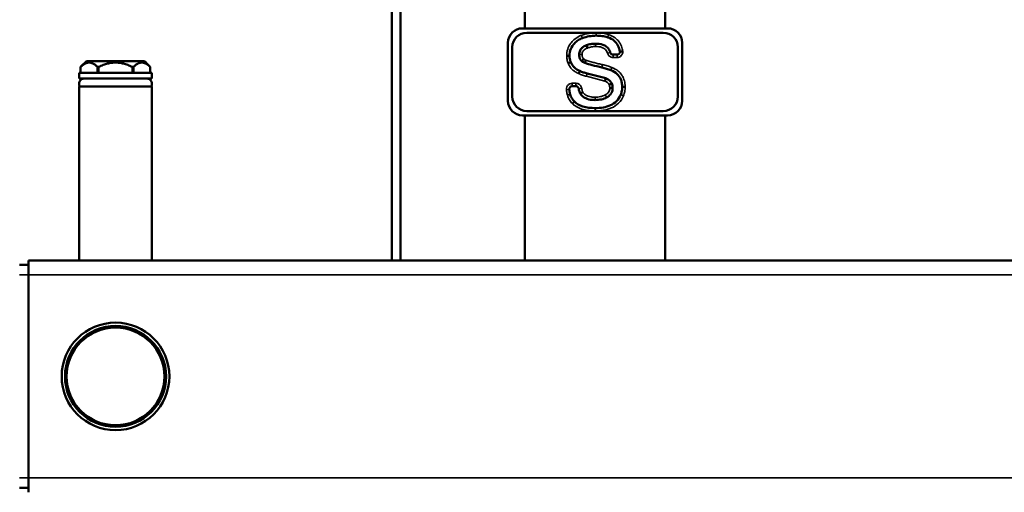
# Model space of a CAD drawing. Units: inches. Extents: x 25 to 417, y 54 to 267.
# Drawn here: x 191 to 205, y 62 to 69 of the extents above; entities that cross this region are included whole.
import ezdxf

# ---------------------------------------------------------------- set-up
doc = ezdxf.new("R2010")
doc.units = ezdxf.units.IN
doc.header["$LTSCALE"] = 25
doc.header["$MEASUREMENT"] = 0
doc.layers.add('Visible (ANSI)', color=7, linetype='Continuous', lineweight=50)
doc.layers.add('Visible Narrow (ANSI)', color=7, linetype='Continuous', lineweight=35)

msp = doc.modelspace()

# ---------------------------------------------------------------- linework, layer by layer
at = {"layer": 'Visible (ANSI)'}
for p, q in [((196.539, 65.496), (196.539, 74.307)), ((196.657, 65.496), (196.657, 74.307)), ((198.344, 68.882), (198.344, 68.646)), ((200.245, 68.882), (200.245, 68.646)), ((198.31, 68.646), (200.279, 68.646)), ((198.369, 68.587), (200.22, 68.587)), ((198.113, 67.662), (198.113, 68.449)), ((198.172, 67.721), (198.172, 68.39)), ((199.178, 68.416), (199.192, 68.379)), ((200.417, 68.39), (200.417, 67.721)), ((200.476, 68.449), (200.476, 67.662)), ((199.538, 68.29), (199.592, 68.29)), ((192.397, 68.201), (192.318, 68.122)), ((192.318, 68.044), (192.318, 68.122)), ((193.184, 68.201), (192.397, 68.201)), ((192.547, 68.044), (192.547, 68.122)), ((192.562, 68.044), (192.562, 68.122)), ((193.019, 68.044), (193.019, 68.122)), ((193.034, 68.044), (193.034, 68.122)), ((193.184, 68.201), (193.201, 68.185)), ((193.226, 68.159), (193.263, 68.122)), ((193.263, 68.044), (193.263, 68.122)), ((199.116, 68.201), (199.141, 68.232)), ((199.157, 68.177), (199.169, 68.214)), ((193.283, 68.044), (192.298, 68.044)), ((192.298, 68.044), (192.298, 67.965)), ((193.283, 68.044), (193.283, 67.965)), ((199.186, 68.033), (199.44, 67.968)), ((193.283, 67.965), (192.298, 67.965)), ((193.283, 67.858), (192.298, 67.858)), ((192.298, 67.858), (192.298, 65.496)), ((193.283, 67.858), (193.283, 65.496)), ((199.035, 67.86), (198.984, 67.86)), ((199.521, 67.896), (199.485, 67.88)), ((199.533, 67.838), (199.493, 67.838)), ((199.663, 67.85), (199.702, 67.85)), ((200.279, 67.465), (198.31, 67.465)), ((198.344, 67.465), (198.344, 65.496)), ((200.22, 67.524), (198.369, 67.524)), ((200.245, 67.465), (200.245, 65.496)), ((191.491, 65.437), (191.609, 65.437)), ((191.609, 65.496), (244.775, 65.496)), ((191.609, 65.496), (191.609, 65.299)), ((191.609, 62.544), (191.609, 65.299)), ((191.609, 62.544), (191.609, 62.347)), ((191.491, 62.406), (191.609, 62.406))]:
    msp.add_line(p, q, dxfattribs=at)
for radius in [0.73, 0.685, 0.663]:
    msp.add_circle((192.791, 63.921), radius, dxfattribs=at)
for centre, radius, start, end in [((198.31, 68.449), 0.197, 90, 180), ((200.279, 68.449), 0.197, 0, 90), ((198.369, 68.39), 0.197, 90, 180), ((200.22, 68.39), 0.197, 0, 90), ((199.592, 68.329), 0.0394, 270, 2.7008), ((192.366, 67.895), 0.0699, 90, 211.4079), ((193.215, 67.895), 0.0699, 328.5921, 90), ((198.369, 67.721), 0.197, 180, 270), ((200.22, 67.721), 0.197, 270, 0), ((198.31, 67.662), 0.197, 180, 270), ((200.279, 67.662), 0.197, 270, 0)]:
    msp.add_arc(centre, radius, start, end, dxfattribs=at)
for points, knots in [([(199.123, 68.514), (199.102, 68.506), (199.083, 68.496), (199.046, 68.472), (199.03, 68.458), (198.996, 68.421), (198.978, 68.396), (198.954, 68.337), (198.949, 68.306), (198.949, 68.274)], [-0.8516308, -0.8516308, -0.8516308, -0.8516308, -0.666012, -0.666012, -0.4853176, -0.4853176, -0.2415755, -0.2415755, 0, 0, 0, 0]), ([(199.31, 68.547), (199.277, 68.547), (199.245, 68.544), (199.182, 68.533), (199.152, 68.525), (199.123, 68.514)], [-0.4860365, -0.4860365, -0.4860365, -0.4860365, -0.2368845, -0.2368845, 0, 0, 0, 0]), ([(199.466, 68.524), (199.441, 68.532), (199.416, 68.538), (199.364, 68.545), (199.337, 68.547), (199.31, 68.547)], [-0.4023334, -0.4023334, -0.4023334, -0.4023334, -0.2036163, -0.2036163, 0, 0, 0, 0]), ([(199.631, 68.331), (199.626, 68.36), (199.618, 68.388), (199.592, 68.438), (199.575, 68.46), (199.528, 68.499), (199.498, 68.514), (199.466, 68.524)], [-0.6882279, -0.6882279, -0.6882279, -0.6882279, -0.4675014, -0.4675014, -0.2544682, -0.2544682, 0, 0, 0, 0]), ([(199.079, 68.288), (199.079, 68.299), (199.08, 68.309), (199.084, 68.329), (199.087, 68.339), (199.099, 68.361), (199.108, 68.373), (199.137, 68.398), (199.157, 68.409), (199.178, 68.416)], [-0.4435175, -0.4435175, -0.4435175, -0.4435175, -0.3630027, -0.3630027, -0.2877352, -0.2877352, -0.1696716, -0.1696716, 0, 0, 0, 0]), ([(199.178, 68.416), (199.197, 68.423), (199.217, 68.429), (199.258, 68.437), (199.279, 68.438), (199.299, 68.438)], [-0.3156459, -0.3156459, -0.3156459, -0.3156459, -0.1588343, -0.1588343, 0, 0, 0, 0]), ([(199.299, 68.438), (199.333, 68.438), (199.369, 68.435), (199.419, 68.418), (199.436, 68.409), (199.466, 68.386), (199.477, 68.372), (199.492, 68.344), (199.497, 68.332), (199.5, 68.319)], [-0.7199509, -0.7199509, -0.7199509, -0.7199509, -0.4636595, -0.4636595, -0.3156985, -0.3156985, -0.1759727, -0.1759727, -0.0760326, -0.0760326, -0.0760326, -0.0760326]), ([(198.949, 68.274), (198.949, 68.274), (198.948, 68.274), (198.944, 68.274), (198.941, 68.274), (198.934, 68.274), (198.93, 68.274), (198.92, 68.274), (198.915, 68.274), (198.91, 68.274), (198.91, 68.274), (198.91, 68.274)], [0, 0, 0, 0, 0.0390609, 0.0390609, 0.078124, 0.078124, 0.1171908, 0.1171908, 0.1569191, 0.1569191, 0.1575825, 0.1575825, 0.1575825, 0.1575825]), ([(198.949, 68.274), (198.949, 68.259), (198.95, 68.244), (198.955, 68.214), (198.96, 68.2), (198.966, 68.187)], [-0.228355, -0.228355, -0.228355, -0.228355, -0.1122943, -0.1122943, 0, 0, 0, 0]), ([(199.116, 68.201), (199.11, 68.205), (199.105, 68.21), (199.096, 68.222), (199.092, 68.229), (199.082, 68.252), (199.08, 68.271), (199.079, 68.288)], [-0.2498588, -0.2498588, -0.2498588, -0.2498588, -0.1932039, -0.1932039, -0.1349655, -0.1349655, 0, 0, 0, 0]), ([(199.538, 68.29), (199.533, 68.29), (199.528, 68.291), (199.519, 68.295), (199.514, 68.298), (199.508, 68.304), (199.506, 68.307), (199.502, 68.313), (199.501, 68.316), (199.5, 68.319)], [0, 0, 0, 0, 0.0390644, 0.0390644, 0.0781289, 0.0781289, 0.1049203, 0.1049203, 0.1317116, 0.1317116, 0.1317116, 0.1317116]), ([(199.631, 68.331), (199.631, 68.331), (199.632, 68.331), (199.636, 68.332), (199.639, 68.332), (199.646, 68.333), (199.65, 68.333), (199.657, 68.334), (199.66, 68.334), (199.665, 68.335), (199.667, 68.335), (199.67, 68.335), (199.67, 68.335), (199.67, 68.335)], [0, 0, 0, 0, 0.0390113, 0.0390113, 0.0780587, 0.0780587, 0.1171582, 0.1171582, 0.1373675, 0.1373675, 0.1570619, 0.1570619, 0.1575533, 0.1575533, 0.1575533, 0.1575533]), ([(193.226, 68.159), (193.226, 68.159), (193.225, 68.16), (193.224, 68.161), (193.223, 68.162), (193.221, 68.164), (193.219, 68.166), (193.216, 68.169), (193.214, 68.171), (193.211, 68.174), (193.21, 68.175), (193.207, 68.178), (193.205, 68.18), (193.203, 68.182), (193.202, 68.183), (193.201, 68.184), (193.201, 68.185), (193.201, 68.185)], [0.0691487, 0.0691487, 0.0691487, 0.0691487, 0.0864359, 0.0864359, 0.1037231, 0.1037231, 0.1210103, 0.1210103, 0.1382974, 0.1382974, 0.1549151, 0.1549151, 0.1715328, 0.1715328, 0.1881504, 0.1881504, 0.204768, 0.204768, 0.204768, 0.204768]), ([(198.966, 68.187), (198.966, 68.187), (198.965, 68.186), (198.961, 68.185), (198.958, 68.184), (198.952, 68.181), (198.948, 68.18), (198.939, 68.176), (198.934, 68.174), (198.929, 68.172), (198.929, 68.172), (198.929, 68.172)], [-0.1569244, -0.1569244, -0.1569244, -0.1569244, -0.1178634, -0.1178634, -0.0788002, -0.0788002, -0.0397332, -0.0397332, 0, 0, 0.0006585, 0.0006585, 0.0006585, 0.0006585]), ([(198.966, 68.187), (198.971, 68.174), (198.977, 68.161), (198.993, 68.138), (199.001, 68.127), (199.033, 68.096), (199.059, 68.08), (199.087, 68.068)], [-0.4442563, -0.4442563, -0.4442563, -0.4442563, -0.3374651, -0.3374651, -0.230856, -0.230856, 0, 0, 0, 0]), ([(199.157, 68.177), (199.15, 68.179), (199.143, 68.182), (199.129, 68.19), (199.123, 68.195), (199.116, 68.201)], [-0.1201135, -0.1201135, -0.1201135, -0.1201135, -0.0629444, -0.0629444, 0, 0, 0, 0]), ([(199.387, 68.115), (199.343, 68.125), (199.297, 68.136), (199.222, 68.156), (199.187, 68.166), (199.157, 68.177)], [-0.5896844, -0.5896844, -0.5896844, -0.5896844, -0.2470749, -0.2470749, 0, 0, 0, 0]), ([(199.509, 68.078), (199.49, 68.085), (199.47, 68.092), (199.43, 68.104), (199.408, 68.11), (199.387, 68.115)], [-0.3237965, -0.3237965, -0.3237965, -0.3237965, -0.167825, -0.167825, 0, 0, 0, 0]), ([(199.087, 68.068), (199.087, 68.068), (199.086, 68.067), (199.085, 68.064), (199.084, 68.061), (199.081, 68.055), (199.079, 68.051), (199.075, 68.042), (199.073, 68.037), (199.071, 68.032), (199.071, 68.032), (199.071, 68.032)], [0, 0, 0, 0, 0.0390626, 0.0390626, 0.0781264, 0.0781264, 0.117192, 0.117192, 0.1568536, 0.1568536, 0.157579, 0.157579, 0.157579, 0.157579]), ([(199.087, 68.068), (199.102, 68.061), (199.118, 68.054), (199.152, 68.043), (199.169, 68.038), (199.186, 68.033)], [-0.2687213, -0.2687213, -0.2687213, -0.2687213, -0.1370684, -0.1370684, 0, 0, 0, 0]), ([(199.663, 67.85), (199.663, 67.869), (199.661, 67.888), (199.654, 67.924), (199.649, 67.941), (199.631, 67.983), (199.615, 68.006), (199.57, 68.048), (199.541, 68.066), (199.509, 68.078)], [-0.7536839, -0.7536839, -0.7536839, -0.7536839, -0.6071565, -0.6071565, -0.4729512, -0.4729512, -0.2592174, -0.2592174, 0, 0, 0, 0]), ([(198.945, 67.816), (198.944, 67.821), (198.945, 67.827), (198.947, 67.836), (198.95, 67.841), (198.956, 67.849), (198.96, 67.853), (198.967, 67.857), (198.971, 67.858), (198.977, 67.86), (198.981, 67.86), (198.984, 67.86)], [0, 0, 0, 0, 0.0390644, 0.0390644, 0.0781289, 0.0781289, 0.1171933, 0.1171933, 0.1432911, 0.1432911, 0.1693888, 0.1693888, 0.1693888, 0.1693888]), ([(199.035, 67.86), (199.041, 67.86), (199.046, 67.859), (199.055, 67.855), (199.059, 67.853), (199.066, 67.846), (199.069, 67.842), (199.073, 67.835), (199.074, 67.831), (199.074, 67.826)], [0, 0, 0, 0, 0.0390644, 0.0390644, 0.0781289, 0.0781289, 0.1110344, 0.1110344, 0.1439399, 0.1439399, 0.1439399, 0.1439399]), ([(199.44, 67.968), (199.44, 67.968), (199.44, 67.967), (199.439, 67.963), (199.438, 67.96), (199.436, 67.953), (199.435, 67.949), (199.432, 67.94), (199.43, 67.935), (199.429, 67.93), (199.429, 67.93), (199.429, 67.93)], [-0.1571883, -0.1571883, -0.1571883, -0.1571883, -0.1181574, -0.1181574, -0.0791073, -0.0791073, -0.0400176, -0.0400176, 0, 0, 0.0004811, 0.0004811, 0.0004811, 0.0004811]), ([(199.44, 67.968), (199.451, 67.964), (199.462, 67.959), (199.48, 67.948), (199.489, 67.941), (199.507, 67.923), (199.515, 67.91), (199.521, 67.896)], [-0.2849811, -0.2849811, -0.2849811, -0.2849811, -0.1981404, -0.1981404, -0.118627, -0.118627, 0, 0, 0, 0]), ([(199.533, 67.838), (199.533, 67.822), (199.531, 67.806), (199.521, 67.776), (199.513, 67.762), (199.489, 67.732), (199.471, 67.719), (199.451, 67.708)], [-0.4148481, -0.4148481, -0.4148481, -0.4148481, -0.29134, -0.29134, -0.1715556, -0.1715556, 0, 0, 0, 0]), ([(199.521, 67.896), (199.525, 67.887), (199.528, 67.878), (199.532, 67.858), (199.533, 67.848), (199.533, 67.838)], [-0.1510067, -0.1510067, -0.1510067, -0.1510067, -0.0770699, -0.0770699, 0, 0, 0, 0]), ([(199.642, 67.746), (199.649, 67.762), (199.654, 67.779), (199.661, 67.814), (199.663, 67.832), (199.663, 67.85)], [-0.2712884, -0.2712884, -0.2712884, -0.2712884, -0.1373418, -0.1373418, 0, 0, 0, 0]), ([(198.945, 67.816), (198.946, 67.81), (198.946, 67.804), (198.95, 67.781), (198.953, 67.764), (198.957, 67.748)], [-0.1734181, -0.1734181, -0.1734181, -0.1734181, -0.1260411, -0.1260411, 0, 0, 0, 0]), ([(198.957, 67.748), (198.962, 67.73), (198.97, 67.712), (198.99, 67.68), (199.002, 67.665), (199.016, 67.652)], [-0.2919222, -0.2919222, -0.2919222, -0.2919222, -0.1463831, -0.1463831, 0, 0, 0, 0]), ([(199.095, 67.758), (199.088, 67.769), (199.083, 67.784), (199.077, 67.807), (199.076, 67.817), (199.074, 67.826)], [-0.2677739, -0.2677739, -0.2677739, -0.2677739, -0.1541131, -0.1541131, -0.0838084, -0.0838084, -0.0838084, -0.0838084]), ([(199.095, 67.758), (199.095, 67.758), (199.096, 67.759), (199.099, 67.761), (199.101, 67.762), (199.107, 67.766), (199.111, 67.769), (199.119, 67.774), (199.123, 67.777), (199.128, 67.78), (199.128, 67.78), (199.128, 67.78)], [0, 0, 0, 0, 0.039062, 0.039062, 0.0781251, 0.0781251, 0.117191, 0.117191, 0.157034, 0.157034, 0.1575871, 0.1575871, 0.1575871, 0.1575871]), ([(199.295, 67.673), (199.267, 67.673), (199.238, 67.675), (199.175, 67.691), (199.153, 67.704), (199.125, 67.722), (199.108, 67.739), (199.095, 67.758)], [-0.3134295, -0.3134295, -0.3134295, -0.3134295, -0.2559519, -0.2559519, -0.181262, -0.181262, 0, 0, 0, 0]), ([(199.294, 67.564), (199.332, 67.564), (199.371, 67.567), (199.441, 67.579), (199.472, 67.588), (199.533, 67.615), (199.561, 67.634), (199.61, 67.683), (199.629, 67.713), (199.642, 67.746)], [-1.06785, -1.06785, -1.06785, -1.06785, -0.778266, -0.778266, -0.530071, -0.530071, -0.270642, -0.270642, 0, 0, 0, 0]), ([(199.451, 67.708), (199.429, 67.696), (199.405, 67.687), (199.353, 67.676), (199.324, 67.673), (199.295, 67.673)], [-0.409713, -0.409713, -0.409713, -0.409713, -0.2171551, -0.2171551, 0, 0, 0, 0]), ([(199.016, 67.652), (199.016, 67.652), (199.015, 67.651), (199.012, 67.648), (199.01, 67.646), (199.005, 67.641), (199.003, 67.638), (198.996, 67.631), (198.992, 67.627), (198.989, 67.623), (198.989, 67.623), (198.989, 67.623)], [-0.1568487, -0.1568487, -0.1568487, -0.1568487, -0.1177853, -0.1177853, -0.0787213, -0.0787213, -0.039656, -0.039656, 0, 0, 0.0007291, 0.0007291, 0.0007291, 0.0007291]), ([(199.016, 67.652), (199.031, 67.637), (199.048, 67.624), (199.087, 67.602), (199.108, 67.593), (199.183, 67.57), (199.24, 67.564), (199.294, 67.564)], [-0.7549043, -0.7549043, -0.7549043, -0.7549043, -0.5918617, -0.5918617, -0.4161286, -0.4161286, 0, 0, 0, 0])]:
    msp.add_open_spline(points, degree=3, knots=knots, dxfattribs=at)
for points, weights in [([(192.547, 68.122), (192.433, 68.233), (192.318, 68.122)], [1.02222605048, 1.16839476296, 1.02226805366]), ([(192.318, 68.122), (192.318, 68.122), (192.318, 68.122)], [1.0208777417, 1.02096726344, 1.02097499792]), ([(192.562, 68.122), (192.554, 68.122), (192.547, 68.122)], [1.0206425495, 1.02090860475, 1.02083593044]), ([(193.019, 68.122), (192.791, 68.233), (192.562, 68.122)], [1.02201442808, 1.16804093622, 1.02201442808]), ([(193.034, 68.122), (193.027, 68.122), (193.019, 68.122)], [1.02063542034, 1.02080699214, 1.02063999029]), ([(193.263, 68.122), (193.149, 68.233), (193.034, 68.122)], [1.02211843297, 1.16808563415, 1.02201036444]), ([(193.263, 68.122), (193.263, 68.122), (193.263, 68.122)], [1.0208662888, 1.02084527513, 1.02073957023])]:
    msp.add_rational_spline(points, weights, degree=2, dxfattribs=at)
at = {"layer": 'Visible Narrow (ANSI)'}
for p, q in [((199.5, 68.319), (199.462, 68.309)), ((199.538, 68.29), (199.538, 68.251)), ((199.538, 68.251), (199.592, 68.251)), ((199.592, 68.29), (199.592, 68.251)), ((199.387, 68.115), (199.396, 68.154)), ((199.177, 67.995), (199.429, 67.93)), ((198.984, 67.86), (198.984, 67.9)), ((199.035, 67.9), (198.984, 67.9)), ((199.035, 67.86), (199.035, 67.9)), ((198.945, 67.816), (198.906, 67.812)), ((199.074, 67.826), (199.113, 67.832)), ((199.295, 67.673), (199.295, 67.713)), ((199.642, 67.746), (199.679, 67.731)), ((191.491, 65.299), (191.609, 65.299)), ((191.609, 65.299), (244.775, 65.299)), ((191.491, 62.544), (191.609, 62.544)), ((191.609, 62.544), (244.775, 62.544))]:
    msp.add_line(p, q, dxfattribs=at)
msp.add_arc((199.592, 68.329), 0.0787, 270, 4.5148, dxfattribs=at)
for points, knots in [([(199.109, 68.551), (199.109, 68.551), (199.109, 68.551), (199.109, 68.551), (199.102, 68.548), (199.096, 68.546), (199.059, 68.529), (199.031, 68.511), (198.991, 68.476), (198.977, 68.46), (198.965, 68.444), (198.947, 68.42), (198.932, 68.392), (198.914, 68.335), (198.909, 68.304), (198.91, 68.274)], [-0.9201312, -0.9201312, -0.9201312, -0.9201312, -0.9199584, -0.9199584, -0.9199584, -0.8658213, -0.8658213, -0.6160723, -0.6160723, -0.4599792, -0.4599792, -0.4599792, -0.2299896, -0.2299896, -0.0013833, -0.0013833, -0.0013833, -0.0013833]), ([(199.31, 68.587), (199.31, 68.587), (199.31, 68.587), (199.31, 68.587), (199.293, 68.586), (199.276, 68.586), (199.242, 68.583), (199.225, 68.581), (199.208, 68.578), (199.191, 68.575), (199.174, 68.571), (199.141, 68.562), (199.125, 68.557), (199.109, 68.551), (199.109, 68.551), (199.109, 68.551), (199.109, 68.551)], [-0.5200229, -0.5200229, -0.5200229, -0.5200229, -0.5196164, -0.5196164, -0.5196164, -0.3897123, -0.3897123, -0.2598082, -0.2598082, -0.2598082, -0.1299041, -0.1299041, 0, 0, 0, 0.0001728, 0.0001728, 0.0001728, 0.0001728]), ([(199.109, 68.551), (199.111, 68.546), (199.113, 68.541), (199.116, 68.532), (199.118, 68.528), (199.12, 68.522), (199.121, 68.519), (199.123, 68.515), (199.123, 68.514), (199.123, 68.514)], [0, 0, 0, 0, 0.25, 0.25, 0.5, 0.5, 0.75, 0.75, 1, 1, 1, 1]), ([(199.31, 68.587), (199.31, 68.581), (199.31, 68.576), (199.31, 68.567), (199.31, 68.562), (199.31, 68.555), (199.31, 68.552), (199.31, 68.548), (199.31, 68.547), (199.31, 68.547)], [0, 0, 0, 0, 0.25, 0.25, 0.5, 0.5, 0.75, 0.75, 1, 1, 1, 1]), ([(199.478, 68.562), (199.478, 68.562), (199.478, 68.562), (199.478, 68.562), (199.464, 68.566), (199.45, 68.57), (199.423, 68.576), (199.409, 68.578), (199.395, 68.58), (199.381, 68.583), (199.367, 68.584), (199.338, 68.586), (199.324, 68.587), (199.31, 68.587), (199.31, 68.587), (199.31, 68.587), (199.31, 68.587)], [-0.4318106, -0.4318106, -0.4318106, -0.4318106, -0.431417, -0.431417, -0.431417, -0.3235627, -0.3235627, -0.2157085, -0.2157085, -0.2157085, -0.1078542, -0.1078542, 0, 0, 0, 0.0004065, 0.0004065, 0.0004065, 0.0004065]), ([(199.478, 68.562), (199.476, 68.557), (199.475, 68.552), (199.472, 68.543), (199.471, 68.539), (199.468, 68.532), (199.467, 68.529), (199.466, 68.525), (199.466, 68.524), (199.466, 68.524)], [0, 0, 0, 0, 0.25, 0.25, 0.5, 0.5, 0.75, 0.75, 1, 1, 1, 1]), ([(199.67, 68.335), (199.67, 68.336), (199.67, 68.337), (199.67, 68.337), (199.668, 68.347), (199.666, 68.358), (199.658, 68.392), (199.648, 68.417), (199.628, 68.453), (199.619, 68.467), (199.608, 68.479), (199.592, 68.497), (199.573, 68.514), (199.529, 68.542), (199.504, 68.553), (199.478, 68.562), (199.478, 68.562), (199.478, 68.562), (199.478, 68.562)], [-0.7953617, -0.7953617, -0.7953617, -0.7953617, -0.7908846, -0.7908846, -0.7908846, -0.7125502, -0.7125502, -0.5174069, -0.5174069, -0.3954423, -0.3954423, -0.3954423, -0.2088068, -0.2088068, 0, 0, 0, 0.0003936, 0.0003936, 0.0003936, 0.0003936]), ([(199.119, 68.289), (199.119, 68.289), (199.119, 68.289), (199.119, 68.289), (199.119, 68.292), (199.119, 68.296), (199.12, 68.309), (199.122, 68.318), (199.129, 68.334), (199.133, 68.341), (199.139, 68.347), (199.144, 68.353), (199.152, 68.359), (199.169, 68.37), (199.18, 68.375), (199.192, 68.379), (199.192, 68.379), (199.192, 68.379), (199.192, 68.379)], [-0.3175523, -0.3175523, -0.3175523, -0.3175523, -0.3173271, -0.3173271, -0.3173271, -0.2914139, -0.2914139, -0.2199108, -0.2199108, -0.1586636, -0.1586636, -0.1586636, -0.091604, -0.091604, 0, 0, 0, 0.0010998, 0.0010998, 0.0010998, 0.0010998]), ([(199.192, 68.379), (199.192, 68.379), (199.192, 68.379), (199.192, 68.379), (199.201, 68.383), (199.21, 68.386), (199.227, 68.39), (199.236, 68.393), (199.245, 68.394), (199.254, 68.396), (199.263, 68.397), (199.281, 68.399), (199.29, 68.399), (199.299, 68.399), (199.299, 68.399), (199.3, 68.399), (199.3, 68.399)], [-0.2786947, -0.2786947, -0.2786947, -0.2786947, -0.2775949, -0.2775949, -0.2775949, -0.2081962, -0.2081962, -0.1387974, -0.1387974, -0.1387974, -0.0693987, -0.0693987, 0, 0, 0, 0.0002183, 0.0002183, 0.0002183, 0.0002183]), ([(199.299, 68.438), (199.299, 68.438), (199.299, 68.437), (199.299, 68.433), (199.299, 68.43), (199.299, 68.423), (199.299, 68.419), (199.3, 68.409), (199.3, 68.404), (199.3, 68.399)], [0, 0, 0, 0, 0.25, 0.25, 0.5, 0.5, 0.75, 0.75, 1, 1, 1, 1]), ([(199.3, 68.399), (199.3, 68.399), (199.3, 68.399), (199.3, 68.399), (199.315, 68.399), (199.33, 68.398), (199.359, 68.395), (199.373, 68.392), (199.394, 68.385), (199.401, 68.382), (199.417, 68.374), (199.426, 68.367), (199.443, 68.351), (199.45, 68.341), (199.458, 68.324), (199.46, 68.316), (199.462, 68.309)], [-0.5110726, -0.5110726, -0.5110726, -0.5110726, -0.5108543, -0.5108543, -0.5108543, -0.3944772, -0.3944772, -0.2867607, -0.2867607, -0.2309494, -0.2309494, -0.1465617, -0.1465617, -0.0563699, -0.0563699, 0, 0, 0, 0]), ([(198.91, 68.274), (198.91, 68.266), (198.91, 68.257), (198.911, 68.24), (198.912, 68.231), (198.914, 68.222), (198.916, 68.213), (198.918, 68.205), (198.923, 68.188), (198.926, 68.18), (198.929, 68.172)], [-0.2679716, -0.2679716, -0.2679716, -0.2679716, -0.2020221, -0.2020221, -0.1346814, -0.1346814, -0.1346814, -0.0673407, -0.0673407, -0.0014017, -0.0014017, -0.0014017, -0.0014017]), ([(199.119, 68.289), (199.114, 68.289), (199.108, 68.289), (199.099, 68.289), (199.094, 68.289), (199.087, 68.288), (199.084, 68.288), (199.08, 68.288), (199.079, 68.288), (199.079, 68.288)], [0, 0, 0, 0, 0.25, 0.25, 0.5, 0.5, 0.75, 0.75, 1, 1, 1, 1]), ([(199.141, 68.232), (199.141, 68.232), (199.14, 68.232), (199.14, 68.233), (199.135, 68.236), (199.132, 68.24), (199.126, 68.248), (199.124, 68.253), (199.123, 68.258), (199.122, 68.262), (199.121, 68.265), (199.119, 68.275), (199.119, 68.282), (199.119, 68.289), (199.119, 68.289), (199.119, 68.289), (199.119, 68.289)], [-0.1615454, -0.1615454, -0.1615454, -0.1615454, -0.1570406, -0.1570406, -0.1570406, -0.1177805, -0.1177805, -0.0785203, -0.0785203, -0.0785203, -0.0511665, -0.0511665, 0, 0, 0, 0.0002252, 0.0002252, 0.0002252, 0.0002252]), ([(199.462, 68.309), (199.466, 68.296), (199.473, 68.283), (199.491, 68.265), (199.503, 68.258), (199.522, 68.252), (199.53, 68.251), (199.538, 68.251)], [-0.2614724, -0.2614724, -0.2614724, -0.2614724, -0.156, -0.156, -0.06, -0.06, 0, 0, 0, 0]), ([(198.929, 68.172), (198.935, 68.156), (198.943, 68.141), (198.962, 68.113), (198.973, 68.1), (198.986, 68.088), (198.998, 68.076), (199.011, 68.066), (199.04, 68.047), (199.055, 68.039), (199.071, 68.032)], [-0.5163223, -0.5163223, -0.5163223, -0.5163223, -0.3882892, -0.3882892, -0.2588595, -0.2588595, -0.2588595, -0.1294297, -0.1294297, -0.0010022, -0.0010022, -0.0010022, -0.0010022]), ([(199.169, 68.214), (199.169, 68.214), (199.169, 68.214), (199.169, 68.214), (199.166, 68.215), (199.164, 68.216), (199.159, 68.218), (199.157, 68.22), (199.155, 68.221), (199.153, 68.223), (199.15, 68.224), (199.146, 68.227), (199.144, 68.229), (199.142, 68.231), (199.142, 68.231), (199.141, 68.231), (199.141, 68.232)], [-0.08073298, -0.08073298, -0.08073298, -0.08073298, -0.07903344, -0.07903344, -0.07903344, -0.05927508, -0.05927508, -0.03951672, -0.03951672, -0.03951672, -0.01975836, -0.01975836, 0, 0, 0, 0.00450473, 0.00450473, 0.00450473, 0.00450473]), ([(199.396, 68.154), (199.396, 68.154), (199.395, 68.154), (199.395, 68.154), (199.376, 68.158), (199.357, 68.162), (199.32, 68.171), (199.301, 68.176), (199.282, 68.181), (199.263, 68.186), (199.244, 68.191), (199.207, 68.202), (199.188, 68.207), (199.17, 68.214), (199.17, 68.214), (199.17, 68.214), (199.169, 68.214)], [-0.5934001, -0.5934001, -0.5934001, -0.5934001, -0.5928422, -0.5928422, -0.5928422, -0.4446317, -0.4446317, -0.2964211, -0.2964211, -0.2964211, -0.1482106, -0.1482106, 0, 0, 0, 0.0016995, 0.0016995, 0.0016995, 0.0016995]), ([(199.523, 68.115), (199.523, 68.115), (199.523, 68.115), (199.523, 68.115), (199.513, 68.119), (199.502, 68.123), (199.481, 68.13), (199.471, 68.133), (199.46, 68.136), (199.45, 68.14), (199.439, 68.143), (199.417, 68.148), (199.407, 68.151), (199.396, 68.153), (199.396, 68.153), (199.396, 68.153), (199.396, 68.154)], [-0.3384119, -0.3384119, -0.3384119, -0.3384119, -0.3381286, -0.3381286, -0.3381286, -0.2535964, -0.2535964, -0.1690643, -0.1690643, -0.1690643, -0.0845321, -0.0845321, 0, 0, 0, 0.0005579, 0.0005579, 0.0005579, 0.0005579]), ([(199.523, 68.115), (199.521, 68.11), (199.519, 68.105), (199.516, 68.096), (199.514, 68.092), (199.512, 68.085), (199.511, 68.083), (199.509, 68.079), (199.509, 68.078), (199.509, 68.078)], [0, 0, 0, 0, 0.25, 0.25, 0.5, 0.5, 0.75, 0.75, 1, 1, 1, 1]), ([(199.702, 67.85), (199.702, 67.85), (199.702, 67.85), (199.702, 67.85), (199.702, 67.866), (199.701, 67.881), (199.696, 67.922), (199.689, 67.946), (199.673, 67.985), (199.666, 67.999), (199.657, 68.012), (199.643, 68.032), (199.626, 68.051), (199.582, 68.087), (199.553, 68.103), (199.523, 68.115), (199.523, 68.115), (199.523, 68.115), (199.523, 68.115)], [-0.8658145, -0.8658145, -0.8658145, -0.8658145, -0.864578, -0.864578, -0.864578, -0.7466032, -0.7466032, -0.5531791, -0.5531791, -0.432289, -0.432289, -0.432289, -0.2463149, -0.2463149, 0, 0, 0, 0.0002834, 0.0002834, 0.0002834, 0.0002834]), ([(199.071, 68.032), (199.079, 68.028), (199.088, 68.025), (199.105, 68.018), (199.114, 68.014), (199.123, 68.011), (199.132, 68.008), (199.141, 68.005), (199.159, 68), (199.168, 67.998), (199.177, 67.995)], [-0.2868892, -0.2868892, -0.2868892, -0.2868892, -0.2159045, -0.2159045, -0.1439363, -0.1439363, -0.1439363, -0.0719682, -0.0719682, -0.0006483, -0.0006483, -0.0006483, -0.0006483]), ([(199.186, 68.033), (199.186, 68.033), (199.186, 68.033), (199.185, 68.029), (199.185, 68.026), (199.183, 68.019), (199.182, 68.015), (199.179, 68.006), (199.178, 68.001), (199.177, 67.996), (199.177, 67.995), (199.177, 67.995)], [0, 0, 0, 0, 0.0390637, 0.0390637, 0.0781278, 0.0781278, 0.1171928, 0.1171928, 0.156848, 0.156848, 0.1575772, 0.1575772, 0.1575772, 0.1575772]), ([(198.984, 67.9), (198.974, 67.9), (198.963, 67.898), (198.941, 67.888), (198.93, 67.88), (198.914, 67.86), (198.909, 67.848), (198.905, 67.828), (198.905, 67.819), (198.906, 67.812)], [-0.3361263, -0.3361263, -0.3361263, -0.3361263, -0.2568577, -0.2568577, -0.156, -0.156, -0.06, -0.06, 0, 0, 0, 0]), ([(199.113, 67.832), (199.113, 67.835), (199.112, 67.839), (199.107, 67.856), (199.1, 67.867), (199.082, 67.886), (199.071, 67.892), (199.051, 67.899), (199.043, 67.9), (199.035, 67.9)], [-0.2855237, -0.2855237, -0.2855237, -0.2855237, -0.2567173, -0.2567173, -0.156, -0.156, -0.06, -0.06, 0, 0, 0, 0]), ([(199.429, 67.93), (199.435, 67.927), (199.442, 67.925), (199.453, 67.918), (199.457, 67.915), (199.462, 67.912), (199.467, 67.908), (199.471, 67.903), (199.479, 67.893), (199.482, 67.887), (199.485, 67.881), (199.485, 67.881), (199.485, 67.881), (199.485, 67.88)], [-0.194093, -0.194093, -0.194093, -0.194093, -0.1409843, -0.1409843, -0.0991285, -0.0991285, -0.0991285, -0.0495643, -0.0495643, 0, 0, 0, 0.0011727, 0.0011727, 0.0011727, 0.0011727]), ([(199.493, 67.838), (199.493, 67.838), (199.493, 67.837), (199.493, 67.837), (199.494, 67.827), (199.493, 67.816), (199.487, 67.797), (199.483, 67.788), (199.477, 67.781), (199.474, 67.776), (199.47, 67.772), (199.46, 67.761), (199.453, 67.755), (199.441, 67.747), (199.437, 67.745), (199.432, 67.742)], [-0.3041332, -0.3041332, -0.3041332, -0.3041332, -0.3031529, -0.3031529, -0.3031529, -0.2216419, -0.2216419, -0.1515764, -0.1515764, -0.1515764, -0.1084923, -0.1084923, -0.0395577, -0.0395577, -0.0003455, -0.0003455, -0.0003455, -0.0003455]), ([(199.485, 67.88), (199.485, 67.88), (199.485, 67.88), (199.485, 67.88), (199.487, 67.877), (199.488, 67.873), (199.49, 67.867), (199.491, 67.863), (199.491, 67.859), (199.492, 67.856), (199.493, 67.852), (199.493, 67.845), (199.493, 67.842), (199.493, 67.838), (199.493, 67.838), (199.493, 67.838), (199.493, 67.838)], [-0.1103182, -0.1103182, -0.1103182, -0.1103182, -0.1091454, -0.1091454, -0.1091454, -0.0818591, -0.0818591, -0.0545727, -0.0545727, -0.0545727, -0.0272864, -0.0272864, 0, 0, 0, 0.0009803, 0.0009803, 0.0009803, 0.0009803]), ([(199.679, 67.731), (199.683, 67.74), (199.686, 67.75), (199.692, 67.769), (199.694, 67.779), (199.696, 67.789), (199.698, 67.799), (199.7, 67.809), (199.702, 67.829), (199.702, 67.839), (199.702, 67.849), (199.702, 67.849), (199.702, 67.849), (199.702, 67.85)], [-0.307289, -0.307289, -0.307289, -0.307289, -0.2304667, -0.2304667, -0.1536445, -0.1536445, -0.1536445, -0.0768222, -0.0768222, 0, 0, 0, 0.0012365, 0.0012365, 0.0012365, 0.0012365]), ([(198.906, 67.812), (198.907, 67.805), (198.907, 67.799), (198.909, 67.787), (198.91, 67.781), (198.911, 67.775), (198.912, 67.768), (198.914, 67.762), (198.916, 67.75), (198.918, 67.744), (198.919, 67.738), (198.919, 67.738), (198.919, 67.738), (198.919, 67.738)], [-0.19032, -0.19032, -0.19032, -0.19032, -0.14274, -0.14274, -0.09516, -0.09516, -0.09516, -0.04758, -0.04758, 0, 0, 0, 0.0004734, 0.0004734, 0.0004734, 0.0004734]), ([(198.919, 67.738), (198.924, 67.739), (198.929, 67.741), (198.938, 67.743), (198.943, 67.744), (198.95, 67.746), (198.953, 67.747), (198.956, 67.748), (198.957, 67.748), (198.957, 67.748)], [0, 0, 0, 0, 0.25, 0.25, 0.5, 0.5, 0.75, 0.75, 1, 1, 1, 1]), ([(198.919, 67.738), (198.919, 67.738), (198.919, 67.738), (198.919, 67.738), (198.922, 67.727), (198.926, 67.716), (198.935, 67.695), (198.94, 67.685), (198.946, 67.676), (198.952, 67.666), (198.959, 67.657), (198.973, 67.639), (198.98, 67.631), (198.989, 67.623)], [-0.3439415, -0.3439415, -0.3439415, -0.3439415, -0.3434681, -0.3434681, -0.3434681, -0.2576011, -0.2576011, -0.171734, -0.171734, -0.171734, -0.085867, -0.085867, -0.000788, -0.000788, -0.000788, -0.000788]), ([(199.128, 67.78), (199.127, 67.781), (199.126, 67.783), (199.124, 67.786), (199.124, 67.788), (199.121, 67.796), (199.119, 67.803), (199.116, 67.817), (199.114, 67.824), (199.113, 67.832)], [-0.1363643, -0.1363643, -0.1363643, -0.1363643, -0.1235885, -0.1235885, -0.1098431, -0.1098431, -0.054924, -0.054924, 0, 0, 0, 0]), ([(199.295, 67.713), (199.295, 67.713), (199.295, 67.713), (199.295, 67.713), (199.277, 67.712), (199.259, 67.713), (199.228, 67.718), (199.215, 67.722), (199.202, 67.726), (199.187, 67.731), (199.173, 67.738), (199.147, 67.756), (199.136, 67.767), (199.128, 67.78)], [-0.4771545, -0.4771545, -0.4771545, -0.4771545, -0.4765216, -0.4765216, -0.4765216, -0.3412479, -0.3412479, -0.2382608, -0.2382608, -0.2382608, -0.1191304, -0.1191304, -0.0013524, -0.0013524, -0.0013524, -0.0013524]), ([(199.294, 67.525), (199.32, 67.525), (199.346, 67.526), (199.422, 67.534), (199.472, 67.545), (199.553, 67.581), (199.586, 67.603), (199.641, 67.659), (199.664, 67.694), (199.679, 67.731), (199.679, 67.731), (199.679, 67.731), (199.679, 67.731)], [-1.177447, -1.177447, -1.177447, -1.177447, -0.981792, -0.981792, -0.597047, -0.597047, -0.304967, -0.304967, 0, 0, 0, 0.000039, 0.000039, 0.000039, 0.000039]), ([(199.432, 67.742), (199.422, 67.737), (199.411, 67.732), (199.389, 67.724), (199.377, 67.721), (199.366, 67.719), (199.354, 67.717), (199.342, 67.715), (199.319, 67.713), (199.307, 67.713), (199.295, 67.713), (199.295, 67.713), (199.295, 67.713), (199.295, 67.713)], [-0.3585171, -0.3585171, -0.3585171, -0.3585171, -0.269147, -0.269147, -0.1794313, -0.1794313, -0.1794313, -0.0897157, -0.0897157, 0, 0, 0, 0.0006329, 0.0006329, 0.0006329, 0.0006329]), ([(199.432, 67.742), (199.435, 67.738), (199.437, 67.733), (199.442, 67.725), (199.444, 67.721), (199.447, 67.715), (199.449, 67.712), (199.451, 67.709), (199.451, 67.708), (199.451, 67.708)], [0, 0, 0, 0, 0.25, 0.25, 0.5, 0.5, 0.75, 0.75, 1, 1, 1, 1]), ([(198.989, 67.623), (199.008, 67.604), (199.031, 67.588), (199.079, 67.562), (199.105, 67.552), (199.131, 67.545), (199.158, 67.537), (199.185, 67.533), (199.24, 67.526), (199.267, 67.525), (199.294, 67.525)], [-0.8330473, -0.8330473, -0.8330473, -0.8330473, -0.625375, -0.625375, -0.4169167, -0.4169167, -0.4169167, -0.2084583, -0.2084583, -0.0001506, -0.0001506, -0.0001506, -0.0001506]), ([(199.294, 67.525), (199.294, 67.53), (199.294, 67.535), (199.294, 67.545), (199.294, 67.549), (199.294, 67.556), (199.294, 67.559), (199.294, 67.563), (199.294, 67.564), (199.294, 67.564)], [0, 0, 0, 0, 0.25, 0.25, 0.5, 0.5, 0.75, 0.75, 1, 1, 1, 1])]:
    msp.add_open_spline(points, degree=3, knots=knots, dxfattribs=at)

doc.saveas('drawing.dxf')
